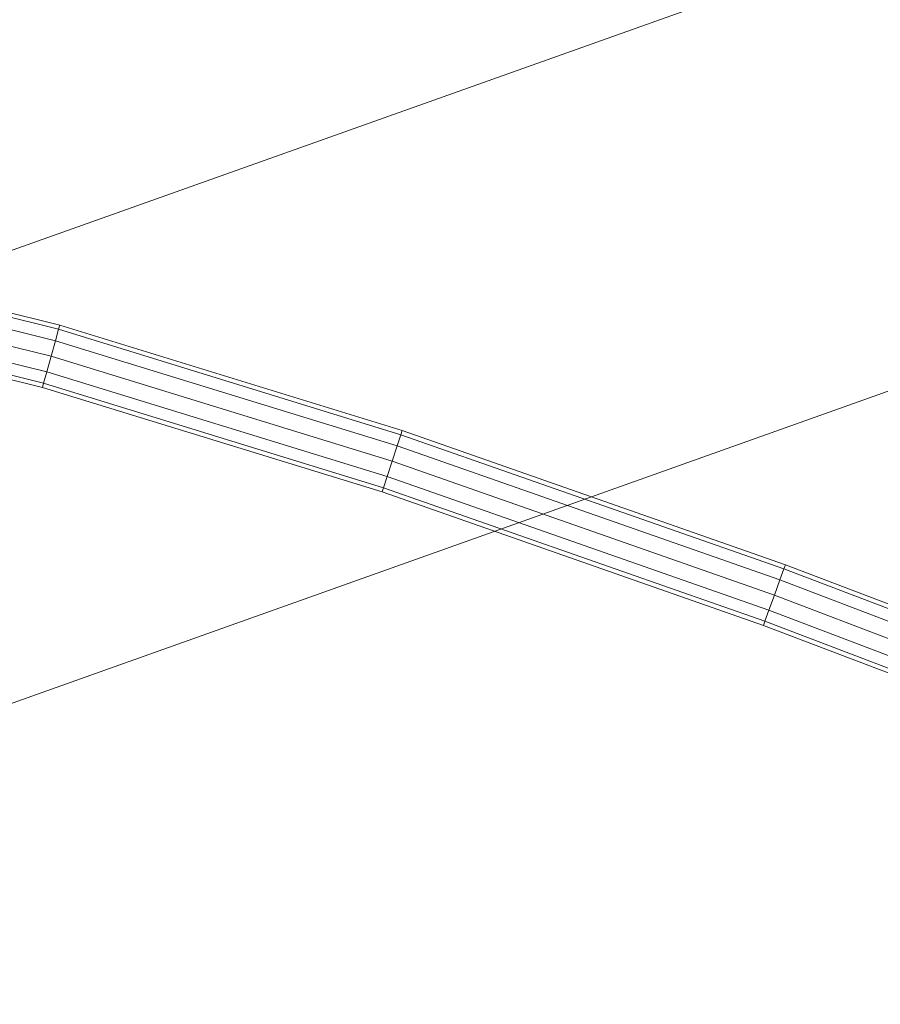
# Model space of a CAD drawing. Units: millimetres. Extents: x -3909 to 9223, y -6569 to 5344.
# Drawn here: x 73 to 87, y 387 to 402 of the extents above; entities that cross this region are included whole.
import ezdxf

# ---------------------------------------------------------------- set-up
doc = ezdxf.new("R2010")
doc.units = ezdxf.units.MM
doc.linetypes.add('K5LT32777', pattern=[0])
doc.linetypes.add('K5LT32788', pattern=[0])
doc.layers.get('0').update_dxf_attribs({"true_color": 0x3d8706})

# ---------------------------------------------------------------- blocks, each defined once
blk = doc.blocks.new('U3')
at = {"color": 61, "linetype": 'K5LT32777', "lineweight": 18, "true_color": 0xd6e499}
for p, q in [((60.247, 387.118), (164.816, 424.371)), ((46.81, 389.367), (130.59, 419.158))]:
    blk.add_line(p, q, dxfattribs=at)
blk = doc.blocks.new('U141')
at = {"color": 33, "linetype": 'K5LT32788', "lineweight": 18, "true_color": 0xe18f57}
for p, q in [((69.674, 398.658), (74.061, 397.574)), ((69.674, 398.658), (74.061, 397.574)), ((69.688, 398.724), (74.079, 397.638)), ((69.635, 398.48), (74.012, 397.397)), ((69.635, 398.48), (74.012, 397.397)), ((69.581, 398.235), (73.945, 397.156)), ((69.581, 398.235), (73.945, 397.156)), ((69.528, 397.991), (73.878, 396.915)), ((69.528, 397.991), (73.878, 396.915)), ((69.475, 397.746), (73.811, 396.674)), ((69.489, 397.812), (73.829, 396.739)), ((69.489, 397.812), (73.829, 396.739)), ((74.012, 397.397), (74.061, 397.574)), ((74.061, 397.574), (74.012, 397.397)), ((74.061, 397.574), (74.079, 397.638)), ((74.079, 397.638), (74.061, 397.574)), ((74.061, 397.574), (79.365, 395.941)), ((74.061, 397.574), (79.365, 395.941)), ((74.079, 397.638), (79.386, 396.005)), ((73.945, 397.156), (74.012, 397.397)), ((74.012, 397.397), (73.945, 397.156)), ((74.012, 397.397), (79.308, 395.767)), ((74.012, 397.397), (79.308, 395.767)), ((73.878, 396.915), (73.945, 397.156)), ((73.945, 397.156), (73.878, 396.915)), ((73.945, 397.156), (79.23, 395.529)), ((73.945, 397.156), (79.23, 395.529)), ((73.829, 396.739), (73.878, 396.915)), ((73.878, 396.915), (73.829, 396.739)), ((73.878, 396.915), (79.152, 395.292)), ((73.878, 396.915), (79.152, 395.292)), ((73.811, 396.674), (73.829, 396.739)), ((73.811, 396.674), (73.829, 396.739)), ((73.811, 396.674), (79.074, 395.054)), ((73.829, 396.739), (79.094, 395.118)), ((73.829, 396.739), (79.094, 395.118)), ((79.308, 395.767), (79.365, 395.941)), ((79.365, 395.941), (79.308, 395.767)), ((79.365, 395.941), (79.386, 396.005)), ((79.386, 396.005), (79.365, 395.941)), ((79.365, 395.941), (85.3, 393.864)), ((79.365, 395.941), (85.3, 393.864)), ((79.386, 396.005), (85.323, 393.927)), ((79.23, 395.529), (79.308, 395.767)), ((79.308, 395.767), (79.23, 395.529)), ((79.308, 395.767), (85.237, 393.692)), ((79.308, 395.767), (85.237, 393.692)), ((79.152, 395.292), (79.23, 395.529)), ((79.23, 395.529), (79.152, 395.292)), ((79.23, 395.529), (85.151, 393.457)), ((79.23, 395.529), (85.151, 393.457)), ((79.094, 395.118), (79.152, 395.292)), ((79.152, 395.292), (79.094, 395.118)), ((79.152, 395.292), (85.066, 393.222)), ((79.152, 395.292), (85.066, 393.222)), ((79.074, 395.054), (79.094, 395.118)), ((79.074, 395.054), (79.094, 395.118)), ((79.074, 395.054), (84.98, 392.988)), ((79.094, 395.118), (85.003, 393.051)), ((79.094, 395.118), (85.003, 393.051)), ((85.3, 393.864), (85.323, 393.927)), ((85.323, 393.927), (85.3, 393.864)), ((85.323, 393.927), (90.808, 391.835)), ((85.237, 393.692), (85.3, 393.864)), ((85.3, 393.864), (85.237, 393.692)), ((85.3, 393.864), (90.783, 391.773)), ((85.3, 393.864), (90.783, 391.773)), ((85.151, 393.457), (85.237, 393.692)), ((85.237, 393.692), (85.151, 393.457)), ((85.237, 393.692), (90.715, 391.603)), ((85.237, 393.692), (90.715, 391.603)), ((85.066, 393.222), (85.151, 393.457)), ((85.151, 393.457), (85.066, 393.222)), ((85.151, 393.457), (90.621, 391.371)), ((85.151, 393.457), (90.621, 391.371)), ((85.003, 393.051), (85.066, 393.222)), ((85.066, 393.222), (85.003, 393.051)), ((85.066, 393.222), (90.528, 391.14)), ((85.066, 393.222), (90.528, 391.14)), ((84.98, 392.988), (85.003, 393.051)), ((84.98, 392.988), (85.003, 393.051)), ((85.003, 393.051), (90.459, 390.97)), ((85.003, 393.051), (90.459, 390.97)), ((84.98, 392.988), (90.434, 390.908))]:
    blk.add_line(p, q, dxfattribs=at)

msp = doc.modelspace()

# ---------------------------------------------------------------- block references
for name in ['U3', 'U141']:
    msp.add_blockref(name, (0, 0))

doc.saveas('drawing.dxf')
